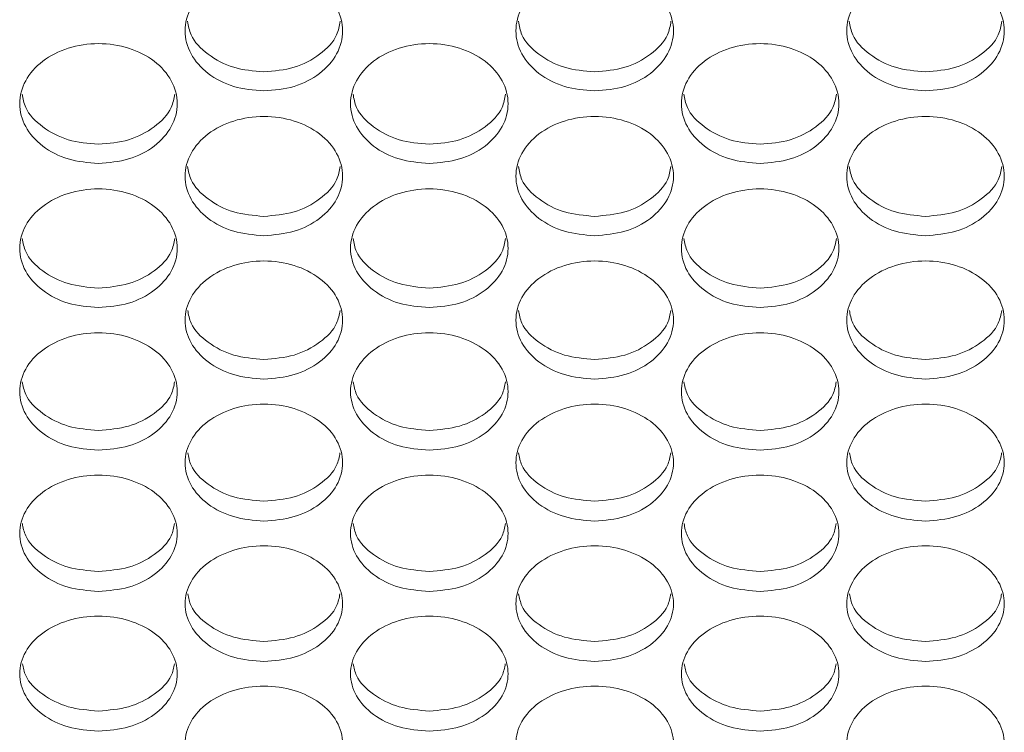
# Model space of a CAD drawing. Units: millimetres. Extents: x 74 to 2910, y 52 to 2015.
# Drawn here: x 881 to 931, y 1268 to 1304 of the extents above; entities that cross this region are included whole.
import ezdxf

# ---------------------------------------------------------------- set-up
doc = ezdxf.new("R2010")
doc.units = ezdxf.units.MM
doc.header["$LTSCALE"] = 10

msp = doc.modelspace()

# ---------------------------------------------------------------- linework, layer by layer
at = {"color": 7, "linetype": 'Continuous', "lineweight": 15}
for points, knots in [([(893.586, 1300.38), (893.062, 1300.426), (892.015, 1300.518), (890.683, 1301.223), (889.794, 1302.232), (889.482, 1303.434), (889.794, 1304.635), (890.683, 1305.656), (892.015, 1306.339), (893.586, 1306.579), (895.157, 1306.339), (896.489, 1305.656), (897.378, 1304.635), (897.69, 1303.434), (897.378, 1302.232), (896.489, 1301.223), (895.157, 1300.518), (894.11, 1300.426), (893.586, 1300.38)], [0, 0, 0, 0, 0.062497, 0.124997, 0.187498, 0.249999, 0.3125, 0.375, 0.4375, 0.499999, 0.562498, 0.624998, 0.687499, 0.749999, 0.812501, 0.875001, 0.937501, 1, 1, 1, 1]), ([(910.386, 1300.38), (909.862, 1300.426), (908.815, 1300.518), (907.483, 1301.223), (906.594, 1302.232), (906.282, 1303.434), (906.594, 1304.635), (907.483, 1305.656), (908.815, 1306.339), (910.386, 1306.579), (911.957, 1306.339), (913.289, 1305.656), (914.178, 1304.635), (914.49, 1303.434), (914.178, 1302.232), (913.289, 1301.223), (911.957, 1300.518), (910.91, 1300.426), (910.386, 1300.38)], [0, 0, 0, 0, 0.0624973, 0.124997, 0.1874974, 0.2499987, 0.3124996, 0.3749999, 0.4375, 0.4999989, 0.5624983, 0.6249978, 0.6874985, 0.7499994, 0.8125005, 0.875001, 0.9375008, 1, 1, 1, 1]), ([(927.186, 1300.38), (926.662, 1300.426), (925.615, 1300.518), (924.283, 1301.223), (923.394, 1302.232), (923.082, 1303.434), (923.394, 1304.635), (924.283, 1305.656), (925.615, 1306.339), (927.186, 1306.579), (928.757, 1306.339), (930.089, 1305.656), (930.978, 1304.635), (931.29, 1303.434), (930.978, 1302.232), (930.089, 1301.223), (928.757, 1300.518), (927.71, 1300.426), (927.186, 1300.38)], [0, 0, 0, 0, 0.062498, 0.124997, 0.187498, 0.249999, 0.3125, 0.375, 0.4375, 0.499999, 0.562498, 0.624998, 0.687499, 0.749999, 0.812501, 0.875001, 0.937501, 1, 1, 1, 1]), ([(893.586, 1301.353), (893.061, 1301.398), (892.011, 1301.489), (890.7, 1302.196), (889.864, 1303.055), (889.753, 1303.685), (889.712, 1303.918)], [0, 0, 0, 0, 0.27902, 0.557921, 0.836639, 1, 1, 1, 1]), ([(897.46, 1303.918), (897.419, 1303.685), (897.307, 1303.055), (896.471, 1302.197), (895.161, 1301.489), (894.111, 1301.398), (893.586, 1301.353)], [0, 0, 0, 0, 0.163355, 0.442073, 0.720972, 1, 1, 1, 1]), ([(910.386, 1301.353), (909.861, 1301.398), (908.811, 1301.489), (907.5, 1302.196), (906.664, 1303.055), (906.553, 1303.685), (906.512, 1303.918)], [0, 0, 0, 0, 0.27902, 0.55792, 0.836639, 1, 1, 1, 1]), ([(914.26, 1303.918), (914.219, 1303.685), (914.107, 1303.055), (913.271, 1302.197), (911.961, 1301.489), (910.911, 1301.398), (910.386, 1301.353)], [0, 0, 0, 0, 0.163355, 0.442073, 0.720972, 1, 1, 1, 1]), ([(927.186, 1301.353), (926.661, 1301.398), (925.611, 1301.489), (924.3, 1302.196), (923.464, 1303.055), (923.353, 1303.685), (923.312, 1303.918)], [0, 0, 0, 0, 0.279021, 0.557921, 0.836639, 1, 1, 1, 1]), ([(931.06, 1303.918), (931.019, 1303.685), (930.907, 1303.055), (930.071, 1302.197), (928.761, 1301.489), (927.711, 1301.398), (927.186, 1301.353)], [0, 0, 0, 0, 0.163355, 0.442073, 0.720972, 1, 1, 1, 1]), ([(885.186, 1296.694), (884.663, 1296.739), (883.615, 1296.831), (882.284, 1297.533), (881.394, 1298.537), (881.082, 1299.733), (881.394, 1300.928), (882.283, 1301.944), (883.615, 1302.624), (885.186, 1302.863), (886.758, 1302.624), (888.089, 1301.944), (888.978, 1300.928), (889.29, 1299.733), (888.978, 1298.537), (888.089, 1297.533), (886.758, 1296.831), (885.71, 1296.739), (885.186, 1296.694)], [0, 0, 0, 0, 0.062497, 0.124997, 0.187498, 0.249999, 0.3125, 0.375, 0.4375, 0.499999, 0.562498, 0.624998, 0.687499, 0.749999, 0.8125, 0.875001, 0.937501, 1, 1, 1, 1]), ([(901.986, 1296.694), (901.463, 1296.739), (900.415, 1296.831), (899.084, 1297.533), (898.194, 1298.537), (897.882, 1299.733), (898.194, 1300.928), (899.083, 1301.944), (900.415, 1302.624), (901.986, 1302.863), (903.558, 1302.624), (904.889, 1301.944), (905.778, 1300.928), (906.09, 1299.733), (905.778, 1298.537), (904.889, 1297.533), (903.558, 1296.831), (902.51, 1296.739), (901.986, 1296.694)], [0, 0, 0, 0, 0.062498, 0.124997, 0.187498, 0.249999, 0.3125, 0.375, 0.4375, 0.499999, 0.562498, 0.624998, 0.687499, 0.75, 0.812501, 0.875001, 0.937501, 1, 1, 1, 1]), ([(918.786, 1296.694), (918.263, 1296.739), (917.215, 1296.831), (915.884, 1297.533), (914.994, 1298.537), (914.682, 1299.733), (914.994, 1300.928), (915.883, 1301.944), (917.215, 1302.624), (918.786, 1302.863), (920.358, 1302.624), (921.689, 1301.944), (922.578, 1300.928), (922.89, 1299.733), (922.578, 1298.537), (921.689, 1297.533), (920.358, 1296.831), (919.31, 1296.739), (918.786, 1296.694)], [0, 0, 0, 0, 0.062498, 0.124997, 0.187498, 0.249999, 0.3125, 0.375, 0.4375, 0.499999, 0.562498, 0.624998, 0.687499, 0.749999, 0.8125, 0.875001, 0.937501, 1, 1, 1, 1]), ([(885.186, 1297.673), (884.661, 1297.718), (883.611, 1297.809), (882.301, 1298.512), (881.466, 1299.365), (881.355, 1299.99), (881.314, 1300.22)], [0, 0, 0, 0, 0.279388, 0.558656, 0.837742, 1, 1, 1, 1]), ([(889.059, 1300.22), (889.018, 1299.991), (888.907, 1299.365), (888.072, 1298.512), (886.761, 1297.809), (885.711, 1297.718), (885.186, 1297.673)], [0, 0, 0, 0, 0.162252, 0.441336, 0.720604, 1, 1, 1, 1]), ([(901.986, 1297.673), (901.461, 1297.718), (900.411, 1297.809), (899.101, 1298.512), (898.266, 1299.365), (898.155, 1299.99), (898.114, 1300.22)], [0, 0, 0, 0, 0.279389, 0.558656, 0.837742, 1, 1, 1, 1]), ([(905.859, 1300.22), (905.818, 1299.991), (905.707, 1299.365), (904.872, 1298.512), (903.561, 1297.809), (902.511, 1297.718), (901.986, 1297.673)], [0, 0, 0, 0, 0.162252, 0.441336, 0.720604, 1, 1, 1, 1]), ([(918.786, 1297.673), (918.261, 1297.718), (917.211, 1297.809), (915.901, 1298.512), (915.066, 1299.365), (914.955, 1299.99), (914.914, 1300.22)], [0, 0, 0, 0, 0.2793887, 0.5586557, 0.8377419, 1, 1, 1, 1]), ([(922.659, 1300.22), (922.618, 1299.991), (922.507, 1299.365), (921.672, 1298.512), (920.361, 1297.809), (919.311, 1297.718), (918.786, 1297.673)], [0, 0, 0, 0, 0.162252, 0.441336, 0.720604, 1, 1, 1, 1]), ([(893.586, 1293.025), (893.062, 1293.07), (892.015, 1293.161), (890.683, 1293.86), (889.794, 1294.859), (889.482, 1296.049), (889.794, 1297.239), (890.683, 1298.251), (892.015, 1298.927), (893.586, 1299.165), (895.157, 1298.927), (896.489, 1298.251), (897.378, 1297.239), (897.69, 1296.05), (897.378, 1294.859), (896.489, 1293.86), (895.157, 1293.161), (894.11, 1293.07), (893.586, 1293.025)], [0, 0, 0, 0, 0.062497, 0.124997, 0.187498, 0.249999, 0.3125, 0.375, 0.4375, 0.499999, 0.562498, 0.624998, 0.687499, 0.749999, 0.812501, 0.875001, 0.937501, 1, 1, 1, 1]), ([(910.386, 1293.025), (909.862, 1293.07), (908.815, 1293.161), (907.483, 1293.86), (906.594, 1294.859), (906.282, 1296.049), (906.594, 1297.239), (907.483, 1298.251), (908.815, 1298.927), (910.386, 1299.165), (911.957, 1298.927), (913.289, 1298.251), (914.178, 1297.239), (914.49, 1296.05), (914.178, 1294.859), (913.289, 1293.86), (911.957, 1293.161), (910.91, 1293.07), (910.386, 1293.025)], [0, 0, 0, 0, 0.062497, 0.124997, 0.187498, 0.249999, 0.3125, 0.375, 0.4375, 0.499999, 0.562498, 0.624998, 0.687499, 0.749999, 0.812501, 0.875001, 0.937501, 1, 1, 1, 1]), ([(927.186, 1293.025), (926.662, 1293.07), (925.615, 1293.161), (924.283, 1293.86), (923.394, 1294.859), (923.082, 1296.049), (923.394, 1297.239), (924.283, 1298.251), (925.615, 1298.927), (927.186, 1299.165), (928.757, 1298.927), (930.089, 1298.251), (930.978, 1297.239), (931.29, 1296.05), (930.978, 1294.859), (930.089, 1293.86), (928.757, 1293.161), (927.71, 1293.07), (927.186, 1293.025)], [0, 0, 0, 0, 0.062498, 0.124997, 0.187498, 0.249999, 0.3125, 0.375, 0.4375, 0.499999, 0.562498, 0.624998, 0.687499, 0.75, 0.812501, 0.875001, 0.937501, 1, 1, 1, 1]), ([(893.586, 1294.01), (893.061, 1294.056), (892.011, 1294.146), (890.701, 1294.846), (889.867, 1295.693), (889.755, 1296.313), (889.715, 1296.54)], [0, 0, 0, 0, 0.279761, 0.559402, 0.838858, 1, 1, 1, 1]), ([(897.457, 1296.54), (897.416, 1296.313), (897.305, 1295.693), (896.471, 1294.846), (895.161, 1294.146), (894.111, 1294.056), (893.586, 1294.01)], [0, 0, 0, 0, 0.161134, 0.440592, 0.720232, 1, 1, 1, 1]), ([(910.386, 1294.01), (909.861, 1294.056), (908.811, 1294.146), (907.501, 1294.846), (906.667, 1295.693), (906.555, 1296.313), (906.515, 1296.54)], [0, 0, 0, 0, 0.279761, 0.559401, 0.838858, 1, 1, 1, 1]), ([(914.257, 1296.54), (914.216, 1296.313), (914.105, 1295.693), (913.271, 1294.846), (911.961, 1294.146), (910.911, 1294.056), (910.386, 1294.01)], [0, 0, 0, 0, 0.161134, 0.440592, 0.720232, 1, 1, 1, 1]), ([(927.186, 1294.01), (926.661, 1294.056), (925.611, 1294.146), (924.301, 1294.846), (923.467, 1295.693), (923.355, 1296.313), (923.315, 1296.54)], [0, 0, 0, 0, 0.279762, 0.559402, 0.838858, 1, 1, 1, 1]), ([(931.057, 1296.54), (931.016, 1296.313), (930.905, 1295.693), (930.071, 1294.846), (928.761, 1294.146), (927.711, 1294.056), (927.186, 1294.01)], [0, 0, 0, 0, 0.161134, 0.440592, 0.720232, 1, 1, 1, 1]), ([(885.186, 1289.374), (884.663, 1289.419), (883.615, 1289.51), (882.284, 1290.205), (881.394, 1291.199), (881.082, 1292.384), (881.394, 1293.568), (882.283, 1294.574), (883.615, 1295.248), (885.186, 1295.485), (886.758, 1295.248), (888.089, 1294.574), (888.978, 1293.568), (889.29, 1292.384), (888.978, 1291.199), (888.089, 1290.205), (886.758, 1289.51), (885.71, 1289.419), (885.186, 1289.374)], [0, 0, 0, 0, 0.062497, 0.124997, 0.187498, 0.249999, 0.3125, 0.375, 0.4375, 0.499999, 0.562499, 0.624998, 0.687498, 0.75, 0.812501, 0.875001, 0.937501, 1, 1, 1, 1]), ([(901.986, 1289.374), (901.463, 1289.419), (900.415, 1289.51), (899.084, 1290.205), (898.194, 1291.199), (897.882, 1292.384), (898.194, 1293.568), (899.083, 1294.574), (900.415, 1295.248), (901.986, 1295.485), (903.558, 1295.248), (904.889, 1294.574), (905.778, 1293.568), (906.09, 1292.384), (905.778, 1291.199), (904.889, 1290.205), (903.558, 1289.51), (902.51, 1289.419), (901.986, 1289.374)], [0, 0, 0, 0, 0.062498, 0.124997, 0.187498, 0.249999, 0.3125, 0.375, 0.4375, 0.499999, 0.562498, 0.624998, 0.687499, 0.75, 0.812501, 0.875001, 0.937501, 1, 1, 1, 1]), ([(918.786, 1289.374), (918.263, 1289.419), (917.215, 1289.51), (915.884, 1290.205), (914.994, 1291.199), (914.682, 1292.384), (914.994, 1293.568), (915.883, 1294.574), (917.215, 1295.248), (918.786, 1295.485), (920.358, 1295.248), (921.689, 1294.574), (922.578, 1293.568), (922.89, 1292.384), (922.578, 1291.199), (921.689, 1290.205), (920.358, 1289.51), (919.31, 1289.419), (918.786, 1289.374)], [0, 0, 0, 0, 0.062498, 0.124997, 0.187498, 0.249999, 0.3125, 0.375, 0.4375, 0.499999, 0.562499, 0.624998, 0.687498, 0.75, 0.812501, 0.875001, 0.937501, 1, 1, 1, 1]), ([(885.186, 1290.366), (884.661, 1290.411), (883.611, 1290.501), (882.301, 1291.198), (881.468, 1292.039), (881.357, 1292.654), (881.316, 1292.878)], [0, 0, 0, 0, 0.280138, 0.560155, 0.839991, 1, 1, 1, 1]), ([(889.056, 1292.878), (889.016, 1292.654), (888.904, 1292.039), (888.071, 1291.198), (886.762, 1290.501), (885.711, 1290.411), (885.186, 1290.366)], [0, 0, 0, 0, 0.160003, 0.439838, 0.719854, 1, 1, 1, 1]), ([(901.986, 1290.366), (901.461, 1290.411), (900.411, 1290.501), (899.101, 1291.198), (898.268, 1292.039), (898.157, 1292.654), (898.116, 1292.878)], [0, 0, 0, 0, 0.280139, 0.560155, 0.839991, 1, 1, 1, 1]), ([(905.856, 1292.878), (905.816, 1292.654), (905.704, 1292.039), (904.871, 1291.198), (903.562, 1290.501), (902.511, 1290.411), (901.986, 1290.366)], [0, 0, 0, 0, 0.160003, 0.439838, 0.719854, 1, 1, 1, 1]), ([(918.786, 1290.366), (918.261, 1290.411), (917.211, 1290.501), (915.901, 1291.198), (915.068, 1292.039), (914.957, 1292.654), (914.916, 1292.878)], [0, 0, 0, 0, 0.280139, 0.560155, 0.839991, 1, 1, 1, 1]), ([(922.656, 1292.878), (922.616, 1292.654), (922.504, 1292.039), (921.671, 1291.198), (920.362, 1290.501), (919.311, 1290.411), (918.786, 1290.366)], [0, 0, 0, 0, 0.160003, 0.439838, 0.719854, 1, 1, 1, 1]), ([(893.586, 1285.742), (893.062, 1285.787), (892.015, 1285.876), (890.683, 1286.568), (889.794, 1287.558), (889.482, 1288.736), (889.794, 1289.915), (890.683, 1290.916), (892.015, 1291.586), (893.586, 1291.822), (895.157, 1291.586), (896.489, 1290.916), (897.378, 1289.915), (897.69, 1288.736), (897.378, 1287.558), (896.489, 1286.568), (895.157, 1285.876), (894.11, 1285.787), (893.586, 1285.742)], [0, 0, 0, 0, 0.062497, 0.124997, 0.187498, 0.249999, 0.3125, 0.375, 0.4375, 0.499999, 0.562499, 0.624998, 0.687499, 0.75, 0.8125, 0.875001, 0.937501, 1, 1, 1, 1]), ([(910.386, 1285.742), (909.862, 1285.787), (908.815, 1285.876), (907.483, 1286.568), (906.594, 1287.558), (906.282, 1288.736), (906.594, 1289.915), (907.483, 1290.916), (908.815, 1291.586), (910.386, 1291.822), (911.957, 1291.586), (913.289, 1290.916), (914.178, 1289.915), (914.49, 1288.736), (914.178, 1287.558), (913.289, 1286.568), (911.957, 1285.876), (910.91, 1285.787), (910.386, 1285.742)], [0, 0, 0, 0, 0.0624973, 0.124997, 0.1874976, 0.2499986, 0.3124997, 0.3750001, 0.4375001, 0.4999991, 0.5624985, 0.6249981, 0.6874986, 0.7499996, 0.8125004, 0.8750012, 0.9375008, 1, 1, 1, 1]), ([(927.186, 1285.742), (926.662, 1285.787), (925.615, 1285.876), (924.283, 1286.568), (923.394, 1287.558), (923.082, 1288.736), (923.394, 1289.915), (924.283, 1290.916), (925.615, 1291.586), (927.186, 1291.822), (928.757, 1291.586), (930.089, 1290.916), (930.978, 1289.915), (931.29, 1288.736), (930.978, 1287.558), (930.089, 1286.568), (928.757, 1285.876), (927.71, 1285.787), (927.186, 1285.742)], [0, 0, 0, 0, 0.062498, 0.124997, 0.187498, 0.249999, 0.3125, 0.375, 0.4375, 0.499999, 0.562498, 0.624998, 0.687499, 0.75, 0.8125, 0.875001, 0.937501, 1, 1, 1, 1]), ([(893.586, 1286.74), (893.061, 1286.784), (892.011, 1286.874), (890.701, 1287.567), (889.869, 1288.402), (889.758, 1289.013), (889.718, 1289.234)], [0, 0, 0, 0, 0.28052, 0.560919, 0.841135, 1, 1, 1, 1]), ([(897.454, 1289.234), (897.414, 1289.013), (897.303, 1288.402), (896.471, 1287.567), (895.161, 1286.874), (894.111, 1286.784), (893.586, 1286.74)], [0, 0, 0, 0, 0.158857, 0.439074, 0.719472, 1, 1, 1, 1]), ([(910.386, 1286.74), (909.861, 1286.784), (908.811, 1286.874), (907.501, 1287.567), (906.669, 1288.402), (906.558, 1289.013), (906.518, 1289.234)], [0, 0, 0, 0, 0.2805197, 0.5609182, 0.8411353, 1, 1, 1, 1]), ([(914.254, 1289.234), (914.214, 1289.013), (914.103, 1288.402), (913.271, 1287.567), (911.961, 1286.874), (910.911, 1286.784), (910.386, 1286.74)], [0, 0, 0, 0, 0.158857, 0.439074, 0.719472, 1, 1, 1, 1]), ([(927.186, 1286.74), (926.661, 1286.784), (925.611, 1286.874), (924.301, 1287.567), (923.469, 1288.402), (923.358, 1289.013), (923.318, 1289.234)], [0, 0, 0, 0, 0.280521, 0.560919, 0.841136, 1, 1, 1, 1]), ([(931.054, 1289.234), (931.014, 1289.013), (930.903, 1288.402), (930.071, 1287.567), (928.761, 1286.874), (927.711, 1286.784), (927.186, 1286.74)], [0, 0, 0, 0, 0.158857, 0.439074, 0.719472, 1, 1, 1, 1]), ([(885.186, 1282.127), (884.663, 1282.172), (883.615, 1282.261), (882.284, 1282.95), (881.394, 1283.934), (881.082, 1285.107), (881.394, 1286.279), (882.283, 1287.276), (883.615, 1287.943), (885.186, 1288.177), (886.758, 1287.943), (888.089, 1287.276), (888.978, 1286.279), (889.29, 1285.107), (888.978, 1283.934), (888.089, 1282.95), (886.758, 1282.261), (885.71, 1282.172), (885.186, 1282.127)], [0, 0, 0, 0, 0.062497, 0.124997, 0.187498, 0.249999, 0.3125, 0.375, 0.4375, 0.499999, 0.562498, 0.624998, 0.687498, 0.75, 0.812501, 0.875001, 0.937501, 1, 1, 1, 1]), ([(901.986, 1282.127), (901.463, 1282.172), (900.415, 1282.261), (899.084, 1282.95), (898.194, 1283.934), (897.882, 1285.107), (898.194, 1286.279), (899.083, 1287.276), (900.415, 1287.943), (901.986, 1288.177), (903.558, 1287.943), (904.889, 1287.276), (905.778, 1286.279), (906.09, 1285.107), (905.778, 1283.934), (904.889, 1282.95), (903.558, 1282.261), (902.51, 1282.172), (901.986, 1282.127)], [0, 0, 0, 0, 0.062498, 0.124997, 0.187498, 0.249999, 0.3125, 0.375, 0.4375, 0.499999, 0.562498, 0.624998, 0.687498, 0.75, 0.812501, 0.875001, 0.937501, 1, 1, 1, 1]), ([(918.786, 1282.127), (918.263, 1282.172), (917.215, 1282.261), (915.884, 1282.95), (914.994, 1283.934), (914.682, 1285.107), (914.994, 1286.279), (915.883, 1287.276), (917.215, 1287.943), (918.786, 1288.177), (920.358, 1287.943), (921.689, 1287.276), (922.578, 1286.279), (922.89, 1285.107), (922.578, 1283.934), (921.689, 1282.95), (920.358, 1282.261), (919.31, 1282.172), (918.786, 1282.127)], [0, 0, 0, 0, 0.062498, 0.124997, 0.187498, 0.249999, 0.3125, 0.375, 0.4375, 0.499999, 0.562498, 0.624998, 0.687498, 0.75, 0.812501, 0.875001, 0.937501, 1, 1, 1, 1]), ([(885.186, 1283.131), (884.661, 1283.176), (883.611, 1283.264), (882.302, 1283.955), (881.47, 1284.784), (881.359, 1285.389), (881.319, 1285.607)], [0, 0, 0, 0, 0.280907, 0.561693, 0.842295, 1, 1, 1, 1]), ([(889.053, 1285.607), (889.013, 1285.389), (888.902, 1284.784), (888.071, 1283.955), (886.762, 1283.265), (885.711, 1283.176), (885.186, 1283.131)], [0, 0, 0, 0, 0.157697, 0.438299, 0.719085, 1, 1, 1, 1]), ([(901.986, 1283.131), (901.461, 1283.176), (900.411, 1283.264), (899.102, 1283.955), (898.27, 1284.784), (898.159, 1285.389), (898.119, 1285.607)], [0, 0, 0, 0, 0.280907, 0.561693, 0.842295, 1, 1, 1, 1]), ([(905.853, 1285.607), (905.813, 1285.389), (905.702, 1284.784), (904.871, 1283.955), (903.562, 1283.265), (902.511, 1283.176), (901.986, 1283.131)], [0, 0, 0, 0, 0.157697, 0.438299, 0.719085, 1, 1, 1, 1]), ([(918.786, 1283.131), (918.261, 1283.176), (917.211, 1283.264), (915.902, 1283.955), (915.07, 1284.784), (914.959, 1285.389), (914.919, 1285.607)], [0, 0, 0, 0, 0.280907, 0.561693, 0.842295, 1, 1, 1, 1]), ([(922.653, 1285.607), (922.613, 1285.389), (922.502, 1284.784), (921.671, 1283.955), (920.362, 1283.265), (919.311, 1283.176), (918.786, 1283.131)], [0, 0, 0, 0, 0.157697, 0.438299, 0.719085, 1, 1, 1, 1]), ([(893.586, 1278.531), (893.062, 1278.575), (892.015, 1278.664), (890.683, 1279.349), (889.794, 1280.328), (889.482, 1281.495), (889.794, 1282.662), (890.683, 1283.653), (892.015, 1284.317), (893.586, 1284.55), (895.157, 1284.317), (896.489, 1283.653), (897.378, 1282.662), (897.69, 1281.495), (897.378, 1280.328), (896.489, 1279.349), (895.157, 1278.664), (894.11, 1278.575), (893.586, 1278.531)], [0, 0, 0, 0, 0.062497, 0.124997, 0.187498, 0.249999, 0.3125, 0.375, 0.4375, 0.499999, 0.562499, 0.624998, 0.687499, 0.75, 0.812501, 0.875001, 0.937501, 1, 1, 1, 1]), ([(910.386, 1278.531), (909.862, 1278.575), (908.815, 1278.664), (907.483, 1279.349), (906.594, 1280.328), (906.282, 1281.495), (906.594, 1282.662), (907.483, 1283.653), (908.815, 1284.317), (910.386, 1284.55), (911.957, 1284.317), (913.289, 1283.653), (914.178, 1282.662), (914.49, 1281.495), (914.178, 1280.328), (913.289, 1279.349), (911.957, 1278.664), (910.91, 1278.575), (910.386, 1278.531)], [0, 0, 0, 0, 0.062497, 0.124997, 0.187498, 0.249999, 0.3125, 0.375, 0.4375, 0.499999, 0.562499, 0.624998, 0.687499, 0.75, 0.812501, 0.875001, 0.937501, 1, 1, 1, 1]), ([(927.186, 1278.531), (926.662, 1278.575), (925.615, 1278.664), (924.283, 1279.349), (923.394, 1280.328), (923.082, 1281.495), (923.394, 1282.662), (924.283, 1283.653), (925.615, 1284.317), (927.186, 1284.55), (928.757, 1284.317), (930.089, 1283.653), (930.978, 1282.662), (931.29, 1281.495), (930.978, 1280.328), (930.089, 1279.349), (928.757, 1278.664), (927.71, 1278.575), (927.186, 1278.531)], [0, 0, 0, 0, 0.062498, 0.124997, 0.187498, 0.249999, 0.3125, 0.375, 0.4375, 0.499999, 0.562498, 0.624998, 0.687499, 0.75, 0.812501, 0.875001, 0.937501, 1, 1, 1, 1]), ([(893.586, 1279.541), (893.061, 1279.585), (892.011, 1279.674), (890.701, 1280.36), (889.871, 1281.184), (889.76, 1281.784), (889.721, 1281.999)], [0, 0, 0, 0, 0.281299, 0.562477, 0.843471, 1, 1, 1, 1]), ([(897.451, 1281.999), (897.411, 1281.784), (897.3, 1281.184), (896.47, 1280.36), (895.161, 1279.674), (894.111, 1279.585), (893.586, 1279.541)], [0, 0, 0, 0, 0.156522, 0.437517, 0.718694, 1, 1, 1, 1]), ([(910.386, 1279.541), (909.861, 1279.585), (908.811, 1279.674), (907.501, 1280.36), (906.671, 1281.184), (906.56, 1281.784), (906.521, 1281.999)], [0, 0, 0, 0, 0.281298, 0.562476, 0.843471, 1, 1, 1, 1]), ([(914.251, 1281.999), (914.211, 1281.784), (914.1, 1281.184), (913.27, 1280.36), (911.961, 1279.674), (910.911, 1279.585), (910.386, 1279.541)], [0, 0, 0, 0, 0.156522, 0.437517, 0.718694, 1, 1, 1, 1]), ([(927.186, 1279.541), (926.661, 1279.585), (925.611, 1279.674), (924.301, 1280.36), (923.471, 1281.184), (923.36, 1281.784), (923.321, 1281.999)], [0, 0, 0, 0, 0.281299, 0.562477, 0.843471, 1, 1, 1, 1]), ([(931.051, 1281.999), (931.011, 1281.784), (930.9, 1281.184), (930.07, 1280.36), (928.761, 1279.674), (927.711, 1279.585), (927.186, 1279.541)], [0, 0, 0, 0, 0.156522, 0.437517, 0.718694, 1, 1, 1, 1]), ([(885.186, 1274.952), (884.663, 1274.997), (883.615, 1275.085), (882.284, 1275.767), (881.394, 1276.741), (881.082, 1277.902), (881.394, 1279.063), (882.283, 1280.049), (883.615, 1280.71), (885.186, 1280.942), (886.758, 1280.71), (888.089, 1280.049), (888.978, 1279.063), (889.29, 1277.902), (888.978, 1276.741), (888.089, 1275.767), (886.758, 1275.085), (885.71, 1274.997), (885.186, 1274.952)], [0, 0, 0, 0, 0.062497, 0.124997, 0.187498, 0.249999, 0.3125, 0.375, 0.4375, 0.499999, 0.562498, 0.624998, 0.687499, 0.75, 0.812501, 0.875001, 0.937501, 1, 1, 1, 1]), ([(901.986, 1274.952), (901.463, 1274.997), (900.415, 1275.085), (899.084, 1275.767), (898.194, 1276.741), (897.882, 1277.902), (898.194, 1279.063), (899.083, 1280.049), (900.415, 1280.71), (901.986, 1280.942), (903.558, 1280.71), (904.889, 1280.049), (905.778, 1279.063), (906.09, 1277.902), (905.778, 1276.741), (904.889, 1275.767), (903.558, 1275.085), (902.51, 1274.997), (901.986, 1274.952)], [0, 0, 0, 0, 0.062498, 0.124997, 0.187498, 0.249999, 0.3125, 0.375, 0.4375, 0.499999, 0.562498, 0.624998, 0.687499, 0.75, 0.812501, 0.875001, 0.937501, 1, 1, 1, 1]), ([(918.786, 1274.952), (918.263, 1274.997), (917.215, 1275.085), (915.884, 1275.767), (914.994, 1276.741), (914.682, 1277.902), (914.994, 1279.063), (915.883, 1280.049), (917.215, 1280.71), (918.786, 1280.942), (920.358, 1280.71), (921.689, 1280.049), (922.578, 1279.063), (922.89, 1277.902), (922.578, 1276.741), (921.689, 1275.767), (920.358, 1275.085), (919.31, 1274.997), (918.786, 1274.952)], [0, 0, 0, 0, 0.062498, 0.124997, 0.187498, 0.249999, 0.3125, 0.375, 0.4375, 0.499999, 0.562498, 0.624998, 0.687499, 0.75, 0.812501, 0.875001, 0.937501, 1, 1, 1, 1]), ([(885.186, 1275.969), (884.661, 1276.013), (883.611, 1276.101), (882.302, 1276.784), (881.473, 1277.602), (881.362, 1278.197), (881.322, 1278.409)], [0, 0, 0, 0, 0.2816962, 0.5632711, 0.8446606, 1, 1, 1, 1]), ([(889.05, 1278.409), (889.011, 1278.197), (888.9, 1277.602), (888.071, 1276.784), (886.762, 1276.101), (885.711, 1276.013), (885.186, 1275.969)], [0, 0, 0, 0, 0.155335, 0.436724, 0.718297, 1, 1, 1, 1]), ([(901.986, 1275.969), (901.461, 1276.013), (900.411, 1276.101), (899.102, 1276.784), (898.273, 1277.602), (898.162, 1278.197), (898.123, 1278.409)], [0, 0, 0, 0, 0.281697, 0.563271, 0.844661, 1, 1, 1, 1]), ([(905.85, 1278.409), (905.811, 1278.197), (905.7, 1277.602), (904.871, 1276.784), (903.562, 1276.101), (902.511, 1276.013), (901.986, 1275.969)], [0, 0, 0, 0, 0.155335, 0.436724, 0.718297, 1, 1, 1, 1]), ([(918.786, 1275.969), (918.261, 1276.013), (917.211, 1276.101), (915.902, 1276.784), (915.073, 1277.602), (914.962, 1278.197), (914.923, 1278.409)], [0, 0, 0, 0, 0.281697, 0.563271, 0.844661, 1, 1, 1, 1]), ([(922.65, 1278.409), (922.611, 1278.197), (922.5, 1277.602), (921.671, 1276.784), (920.362, 1276.101), (919.311, 1276.013), (918.786, 1275.969)], [0, 0, 0, 0, 0.155335, 0.436724, 0.718297, 1, 1, 1, 1]), ([(893.586, 1271.393), (893.062, 1271.437), (892.015, 1271.525), (890.683, 1272.203), (889.794, 1273.172), (889.482, 1274.327), (889.794, 1275.482), (890.683, 1276.463), (892.015, 1277.12), (893.586, 1277.351), (895.157, 1277.12), (896.489, 1276.463), (897.378, 1275.482), (897.69, 1274.327), (897.378, 1273.172), (896.489, 1272.203), (895.157, 1271.525), (894.11, 1271.437), (893.586, 1271.393)], [0, 0, 0, 0, 0.062497, 0.124997, 0.187498, 0.249999, 0.3125, 0.375, 0.4375, 0.499999, 0.562498, 0.624998, 0.687499, 0.75, 0.812501, 0.875001, 0.937501, 1, 1, 1, 1]), ([(910.386, 1271.393), (909.862, 1271.437), (908.815, 1271.525), (907.483, 1272.203), (906.594, 1273.172), (906.282, 1274.327), (906.594, 1275.482), (907.483, 1276.463), (908.815, 1277.12), (910.386, 1277.351), (911.957, 1277.12), (913.289, 1276.463), (914.178, 1275.482), (914.49, 1274.327), (914.178, 1273.172), (913.289, 1272.203), (911.957, 1271.525), (910.91, 1271.437), (910.386, 1271.393)], [0, 0, 0, 0, 0.062497, 0.124997, 0.187498, 0.249999, 0.312499, 0.375, 0.4375, 0.499999, 0.562498, 0.624998, 0.687499, 0.75, 0.812501, 0.875001, 0.937501, 1, 1, 1, 1]), ([(927.186, 1271.393), (926.662, 1271.437), (925.615, 1271.525), (924.283, 1272.203), (923.394, 1273.172), (923.082, 1274.327), (923.394, 1275.482), (924.283, 1276.463), (925.615, 1277.12), (927.186, 1277.351), (928.757, 1277.12), (930.089, 1276.463), (930.978, 1275.482), (931.29, 1274.327), (930.978, 1273.172), (930.089, 1272.203), (928.757, 1271.525), (927.71, 1271.437), (927.186, 1271.393)], [0, 0, 0, 0, 0.062498, 0.124997, 0.187498, 0.249999, 0.3125, 0.375, 0.4375, 0.499999, 0.562498, 0.624998, 0.687499, 0.75, 0.812501, 0.875001, 0.937501, 1, 1, 1, 1]), ([(893.586, 1272.416), (893.061, 1272.46), (892.01, 1272.547), (890.702, 1273.227), (889.874, 1274.038), (889.763, 1274.628), (889.724, 1274.837)], [0, 0, 0, 0, 0.282098, 0.564074, 0.845866, 1, 1, 1, 1]), ([(897.448, 1274.837), (897.409, 1274.628), (897.298, 1274.038), (896.47, 1273.227), (895.161, 1272.547), (894.111, 1272.46), (893.586, 1272.416)], [0, 0, 0, 0, 0.154126, 0.435918, 0.717894, 1, 1, 1, 1]), ([(910.386, 1272.416), (909.861, 1272.46), (908.81, 1272.547), (907.502, 1273.227), (906.674, 1274.038), (906.563, 1274.628), (906.524, 1274.837)], [0, 0, 0, 0, 0.282098, 0.564073, 0.845866, 1, 1, 1, 1]), ([(914.248, 1274.837), (914.209, 1274.628), (914.098, 1274.038), (913.27, 1273.227), (911.961, 1272.547), (910.911, 1272.46), (910.386, 1272.416)], [0, 0, 0, 0, 0.154126, 0.435918, 0.717894, 1, 1, 1, 1]), ([(927.186, 1272.416), (926.661, 1272.46), (925.61, 1272.547), (924.302, 1273.227), (923.474, 1274.038), (923.363, 1274.628), (923.324, 1274.837)], [0, 0, 0, 0, 0.282099, 0.564074, 0.845866, 1, 1, 1, 1]), ([(931.048, 1274.837), (931.009, 1274.628), (930.898, 1274.038), (930.07, 1273.227), (928.761, 1272.547), (927.711, 1272.46), (927.186, 1272.416)], [0, 0, 0, 0, 0.154126, 0.435918, 0.717894, 1, 1, 1, 1]), ([(885.186, 1267.852), (884.663, 1267.896), (883.615, 1267.983), (882.284, 1268.658), (881.394, 1269.622), (881.082, 1270.771), (881.394, 1271.92), (882.283, 1272.896), (883.615, 1273.549), (885.186, 1273.779), (886.758, 1273.55), (888.089, 1272.896), (888.978, 1271.92), (889.29, 1270.771), (888.978, 1269.622), (888.089, 1268.658), (886.758, 1267.983), (885.71, 1267.896), (885.186, 1267.852)], [0, 0, 0, 0, 0.062497, 0.124997, 0.187498, 0.249999, 0.3125, 0.375, 0.4375, 0.499999, 0.562498, 0.624998, 0.687499, 0.75, 0.812501, 0.875001, 0.937501, 1, 1, 1, 1]), ([(901.986, 1267.852), (901.463, 1267.896), (900.415, 1267.983), (899.084, 1268.658), (898.194, 1269.622), (897.882, 1270.771), (898.194, 1271.92), (899.083, 1272.896), (900.415, 1273.549), (901.986, 1273.779), (903.558, 1273.55), (904.889, 1272.896), (905.778, 1271.92), (906.09, 1270.771), (905.778, 1269.622), (904.889, 1268.658), (903.558, 1267.983), (902.51, 1267.896), (901.986, 1267.852)], [0, 0, 0, 0, 0.062497, 0.124997, 0.187498, 0.249999, 0.3125, 0.375, 0.4375, 0.499999, 0.562498, 0.624998, 0.687499, 0.75, 0.812501, 0.875001, 0.937501, 1, 1, 1, 1]), ([(918.786, 1267.852), (918.263, 1267.896), (917.215, 1267.983), (915.884, 1268.658), (914.994, 1269.622), (914.682, 1270.771), (914.994, 1271.92), (915.883, 1272.896), (917.215, 1273.549), (918.786, 1273.779), (920.358, 1273.55), (921.689, 1272.896), (922.578, 1271.92), (922.89, 1270.771), (922.578, 1269.622), (921.689, 1268.658), (920.358, 1267.983), (919.31, 1267.896), (918.786, 1267.852)], [0, 0, 0, 0, 0.062497, 0.124997, 0.187498, 0.249999, 0.3125, 0.375, 0.4375, 0.499999, 0.562498, 0.624998, 0.687499, 0.75, 0.812501, 0.875001, 0.937501, 1, 1, 1, 1]), ([(885.186, 1268.881), (884.661, 1268.924), (883.611, 1269.011), (882.302, 1269.688), (881.475, 1270.493), (881.364, 1271.078), (881.326, 1271.284)], [0, 0, 0, 0, 0.282505, 0.564888, 0.847088, 1, 1, 1, 1]), ([(889.047, 1271.284), (889.008, 1271.078), (888.897, 1270.493), (888.07, 1269.688), (886.762, 1269.011), (885.712, 1268.924), (885.186, 1268.881)], [0, 0, 0, 0, 0.152904, 0.435104, 0.717487, 1, 1, 1, 1]), ([(901.986, 1268.881), (901.461, 1268.924), (900.411, 1269.011), (899.102, 1269.688), (898.275, 1270.493), (898.164, 1271.078), (898.126, 1271.284)], [0, 0, 0, 0, 0.282506, 0.564888, 0.847088, 1, 1, 1, 1]), ([(905.847, 1271.284), (905.808, 1271.078), (905.697, 1270.493), (904.87, 1269.688), (903.562, 1269.011), (902.512, 1268.924), (901.986, 1268.881)], [0, 0, 0, 0, 0.152904, 0.435103, 0.717487, 1, 1, 1, 1]), ([(918.786, 1268.881), (918.261, 1268.924), (917.211, 1269.011), (915.902, 1269.688), (915.075, 1270.493), (914.964, 1271.078), (914.926, 1271.284)], [0, 0, 0, 0, 0.282506, 0.564888, 0.847088, 1, 1, 1, 1]), ([(922.647, 1271.284), (922.608, 1271.078), (922.497, 1270.493), (921.67, 1269.688), (920.362, 1269.011), (919.312, 1268.924), (918.786, 1268.881)], [0, 0, 0, 0, 0.152904, 0.435103, 0.717487, 1, 1, 1, 1]), ([(893.586, 1264.329), (893.062, 1264.373), (892.015, 1264.46), (890.683, 1265.131), (889.794, 1266.09), (889.482, 1267.233), (889.794, 1268.376), (890.683, 1269.347), (892.015, 1269.997), (893.586, 1270.226), (895.157, 1269.997), (896.489, 1269.347), (897.378, 1268.376), (897.69, 1267.233), (897.378, 1266.09), (896.489, 1265.131), (895.157, 1264.46), (894.11, 1264.373), (893.586, 1264.329)], [0, 0, 0, 0, 0.062497, 0.124997, 0.187498, 0.249998, 0.3125, 0.375, 0.4375, 0.499999, 0.562498, 0.624998, 0.687499, 0.749999, 0.812501, 0.875001, 0.937501, 1, 1, 1, 1]), ([(910.386, 1264.329), (909.862, 1264.373), (908.815, 1264.46), (907.483, 1265.131), (906.594, 1266.09), (906.282, 1267.233), (906.594, 1268.376), (907.483, 1269.347), (908.815, 1269.997), (910.386, 1270.226), (911.957, 1269.997), (913.289, 1269.347), (914.178, 1268.376), (914.49, 1267.233), (914.178, 1266.09), (913.289, 1265.131), (911.957, 1264.46), (910.91, 1264.373), (910.386, 1264.329)], [0, 0, 0, 0, 0.062497, 0.124997, 0.187497, 0.249998, 0.3125, 0.375, 0.4375, 0.499999, 0.562498, 0.624998, 0.687499, 0.749999, 0.812501, 0.875001, 0.937501, 1, 1, 1, 1]), ([(927.186, 1264.329), (926.662, 1264.373), (925.615, 1264.46), (924.283, 1265.131), (923.394, 1266.09), (923.082, 1267.233), (923.394, 1268.376), (924.283, 1269.347), (925.615, 1269.997), (927.186, 1270.226), (928.757, 1269.997), (930.089, 1269.347), (930.978, 1268.376), (931.29, 1267.233), (930.978, 1266.09), (930.089, 1265.131), (928.757, 1264.46), (927.71, 1264.373), (927.186, 1264.329)], [0, 0, 0, 0, 0.062497, 0.124997, 0.187498, 0.249999, 0.3125, 0.375, 0.4375, 0.499999, 0.562498, 0.624998, 0.687499, 0.749999, 0.812501, 0.875001, 0.937501, 1, 1, 1, 1])]:
    msp.add_open_spline(points, degree=3, knots=knots, dxfattribs=at)

doc.saveas('drawing.dxf')
